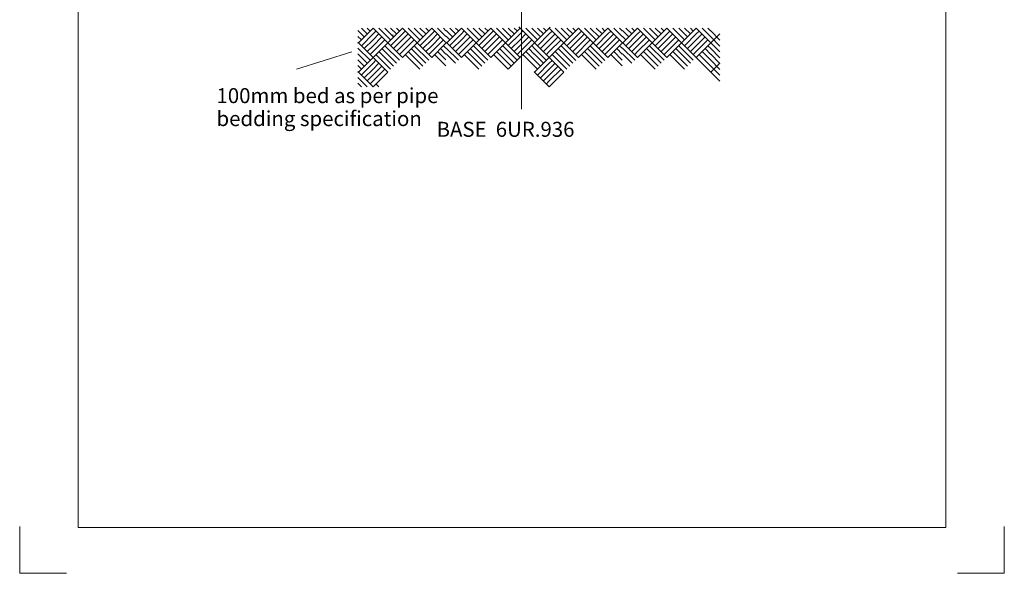
# Model space of a CAD drawing. Units: millimetres. Extents: x 177 to 387, y 39 to 335.
# Drawn here: x 177 to 387, y 39 to 157 of the extents above; entities that cross this region are included whole.
import ezdxf

# ---------------------------------------------------------------- set-up
doc = ezdxf.new("R2010")
doc.units = ezdxf.units.MM
for name, pattern in [('3A', [0]), ('A', [0]), ('ARROW', [0]), ('CONTINU', [0])]:
    doc.linetypes.add(name, pattern=pattern)
doc.layers.add('Chamber', color=15, linetype='Continuous')
doc.styles.add('ARIEL14', font='ARIAL.TTF', dxfattribs={"width": 0.986563})

# ---------------------------------------------------------------- blocks, each defined once
blk = doc.blocks.new('chamber')
at = {"linetype": 'ARROW', "lineweight": 0}
for p, q in [((5677.394768, 2756.169939), (5677.394768, 3206.946421)), ((4717.71978, 2927.714729), (4953.96978, 3000.839729))]:
    blk.add_line(p, q, dxfattribs=at)
at = {"linetype": 'A', "lineweight": 0}
for p, q in [((4979.553104, 3092.367229), (5006.846806, 3065.072784)), ((4979.553133, 3067.366724), (4994.346796, 3052.572775)), ((4981.846786, 3040.072794), (5044.346806, 3102.572784)), ((4994.346796, 3027.573757), (5044.345833, 3077.572794)), ((4994.346825, 3102.572784), (5019.346786, 3077.572794)), ((5019.346786, 3102.572784), (5031.846796, 3090.072775)), ((5106.844364, 3040.073509), (5044.344603, 3102.572498)), ((5044.345089, 3077.573509), (5056.844583, 3090.072546)), ((5044.345089, 3052.573519), (5069.344593, 3077.573509)), ((5119.344345, 3052.573519), (5069.344593, 3102.572527)), ((5131.844383, 3065.073528), (5094.344583, 3102.572527)), ((5106.84631, 3040.073509), (5169.345556, 3102.572527)), ((5144.344107, 3077.573481), (5119.344603, 3102.572556)), ((5119.346062, 3027.573528), (5181.845566, 3090.072546)), ((5131.845814, 3015.073547), (5194.345575, 3077.572536)), ((5156.844603, 3090.072546), (5144.344336, 3102.572527)), ((5169.345556, 3102.572527), (5231.845575, 3040.073509)), ((5194.346548, 3102.572527), (5244.345556, 3052.572546)), ((5219.346538, 3102.572527), (5256.845566, 3065.072556)), ((5231.845575, 3040.072536), (5294.345566, 3102.572527)), ((5244.345556, 3102.572527), (5269.345575, 3077.572536)), ((5244.345556, 3027.573528), (5294.344593, 3077.572536)), ((5269.345575, 3102.572527), (5281.845556, 3090.072517)), ((5355.373875, 3041.542501), (5294.343363, 3102.572041)), ((5294.343849, 3052.573061), (5319.343353, 3077.57328)), ((5294.343878, 3077.57328), (5306.843372, 3090.07206)), ((5355.373875, 3066.542263), (5319.343353, 3102.572041)), ((5355.373875, 3091.542025), (5344.343401, 3102.572041)), ((5356.380526, 3092.507391), (5383.674227, 3065.212946)), ((5356.380554, 3067.506886), (5371.174217, 3052.712936)), ((5358.674208, 3040.212955), (5421.174227, 3102.712946)), ((5371.174217, 3027.713919), (5421.173254, 3077.712955)), ((5371.174246, 3102.712946), (5396.174208, 3077.712955)), ((5396.174208, 3102.712946), (5408.674217, 3090.212936)), ((5483.671785, 3040.213671), (5421.172024, 3102.71266)), ((5421.17251, 3077.713671), (5433.672005, 3090.212708)), ((5421.17251, 3052.71368), (5446.172014, 3077.713671)), ((5496.171766, 3052.71368), (5446.172014, 3102.712688)), ((5508.671804, 3065.21369), (5471.172005, 3102.712688)), ((5483.673731, 3040.213671), (5546.172977, 3102.712688)), ((5521.171528, 3077.713642), (5496.172024, 3102.712717)), ((5496.173483, 3027.71369), (5558.672987, 3090.212708)), ((5508.673235, 3015.213709), (5571.172996, 3077.712698)), ((5533.672024, 3090.212708), (5521.171757, 3102.712688)), ((5546.172977, 3102.712688), (5608.672996, 3040.213671)), ((5571.173969, 3102.712688), (5621.172977, 3052.712708)), ((5596.17396, 3102.712688), (5633.672987, 3065.212717)), ((5608.672996, 3040.212698), (5671.172987, 3102.712688)), ((5621.172977, 3102.712688), (5646.172996, 3077.712698)), ((5621.172977, 3027.71369), (5671.172014, 3077.712698)), ((5621.308962, 2927.575226), (5800.084959, 3106.362381)), ((5646.172996, 3102.712688), (5658.672977, 3090.212679)), ((5796.145502, 2977.418737), (5666.293627, 3107.270613)), ((5671.17127, 3052.713223), (5696.170774, 3077.713442)), ((5671.171299, 3077.713442), (5683.670793, 3090.212221)), ((5732.201296, 3066.682425), (5696.170774, 3102.712202)), ((5732.201296, 3091.682186), (5721.170822, 3102.712202)), ((5731.352774, 3092.214165), (5758.646475, 3064.91972)), ((5731.352774, 3092.214165), (5758.646475, 3064.91972)), ((5731.352802, 3067.213659), (5746.146065, 3052.420111)), ((5746.146465, 3027.420692), (5796.145502, 3077.419729)), ((5746.146494, 3102.41972), (5771.146456, 3077.419729)), ((5771.146456, 3102.41972), (5783.646465, 3089.91971)), ((5858.644033, 3039.920444), (5796.144272, 3102.419434)), ((5796.144758, 3077.420444), (5808.644253, 3089.919481)), ((5796.144758, 3052.420454), (5821.144262, 3077.420444)), ((5871.144014, 3052.420454), (5821.144262, 3102.419462)), ((5883.644052, 3064.920464), (5846.144253, 3102.419462)), ((5858.645979, 3039.920444), (5921.145225, 3102.419462)), ((5896.143776, 3077.420416), (5871.144272, 3102.419491)), ((5871.145731, 3027.420464), (5933.645235, 3089.919481)), ((5883.645483, 3014.920483), (5946.145245, 3077.419472)), ((5908.644272, 3089.919481), (5896.144005, 3102.419462)), ((5921.145225, 3102.419462), (5983.645245, 3039.920444)), ((5946.146217, 3102.419462), (5996.145225, 3052.419481)), ((5971.146208, 3102.419462), (6008.645235, 3064.919491)), ((5983.645245, 3039.919472), (6046.145235, 3102.419462)), ((5996.145225, 3102.419462), (6021.145245, 3077.419472)), ((5996.145225, 3027.420464), (6046.144262, 3077.419472)), ((6021.145245, 3102.419462), (6033.645225, 3089.919453)), ((6107.173544, 3041.389437), (6046.143032, 3102.418976)), ((6046.143518, 3052.419996), (6071.143022, 3077.420216)), ((6046.143547, 3077.420216), (6058.643042, 3089.918995)), ((6107.173544, 3066.389198), (6071.143022, 3102.418976)), ((6107.173544, 3091.38896), (6096.14307, 3102.418976)), ((6108.180195, 3092.354326), (6135.473896, 3065.059881)), ((6108.180223, 3067.353821), (6122.973886, 3052.559872)), ((6110.473877, 3040.059891), (6172.973896, 3102.559881)), ((6122.973886, 3027.560854), (6172.972923, 3077.559891)), ((6122.973915, 3102.559881), (6147.973877, 3077.559891)), ((6147.973877, 3102.559881), (6160.473886, 3090.059872)), ((6235.471455, 3040.060606), (6172.971693, 3102.559595)), ((6172.972179, 3077.560606), (6185.471674, 3090.059643)), ((6172.972179, 3052.560616), (6197.971683, 3077.560606)), ((6247.971435, 3052.560616), (6197.971683, 3102.559624)), ((6260.471474, 3065.060625), (6222.971674, 3102.559624)), ((6235.4734, 3040.060606), (6297.972647, 3102.559624)), ((6272.971197, 3077.560577), (6247.971693, 3102.559652)), ((6247.973152, 3027.560625), (6310.472656, 3090.059643)), ((6260.472904, 3015.060644), (6322.972666, 3077.559633)), ((6285.471693, 3090.059643), (6272.971426, 3102.559624)), ((6297.972647, 3102.559624), (6360.472666, 3040.060606)), ((6322.973638, 3102.559624), (6372.972647, 3052.559643)), ((6347.973629, 3102.559624), (6385.472656, 3065.059652)), ((6360.472666, 3040.059633), (6422.972656, 3102.559624)), ((6372.972647, 3102.559624), (6397.972666, 3077.559633)), ((6372.972647, 3027.560625), (6422.971683, 3077.559633)), ((6397.972666, 3102.559624), (6410.472647, 3090.059614)), ((6524.177137, 3001.354055), (6422.970453, 3102.559137)), ((6422.970482, 2977.560244), (6524.177137, 3078.767185)), ((6422.97094, 3052.560158), (6447.970444, 3077.560377)), ((6422.970968, 3077.560377), (6435.470463, 3090.059156)), ((6484.000965, 3066.52936), (6447.970444, 3102.559137)), ((6484.000965, 3091.529121), (6472.970491, 3102.559137)), ((6483.152443, 3092.0611), (6524.177137, 3051.035261)), ((6483.152471, 3067.060595), (6524.177137, 3026.035128)), ((4979.553104, 3042.367477), (4981.846786, 3040.073767)), ((4979.553104, 3037.778969), (4981.845814, 3040.071821)), ((5044.345833, 2977.571802), (4981.845814, 3040.071821)), ((5006.846806, 3015.073776), (5044.345833, 3052.572775)), ((5019.346786, 3002.573767), (5044.345833, 3027.572784)), ((5044.344603, 2977.573519), (5106.844364, 3040.073509)), ((5044.345089, 3027.573528), (5081.844603, 3065.073528)), ((5044.345089, 3002.573509), (5094.344355, 3052.573519)), ((5156.844603, 2965.072536), (5094.344097, 3027.572556)), ((5169.344583, 2977.572546), (5106.844107, 3040.072536)), ((5144.345566, 3002.573509), (5206.845556, 3065.072556)), ((5156.845575, 2990.073528), (5219.345566, 3052.572546)), ((5169.345556, 2977.572546), (5231.844574, 3040.071335)), ((5281.844583, 2965.071564), (5219.344593, 3027.57144)), ((5294.344593, 2977.571573), (5231.844574, 3040.071335)), ((5256.845566, 3015.073519), (5294.344593, 3052.572546)), ((5269.345575, 3002.573481), (5294.344593, 3027.572556)), ((5294.343391, 2977.573147), (5355.373875, 3038.603802)), ((5294.343849, 3027.573156), (5331.843363, 3065.073042)), ((5294.343849, 3002.573166), (5344.343115, 3052.573032)), ((5355.373875, 3016.541424), (5344.342857, 3027.572212)), ((5356.380526, 3042.507639), (5358.674208, 3040.213928)), ((5356.380526, 3037.91913), (5358.673235, 3040.211983)), ((5421.173254, 2977.711964), (5358.673235, 3040.211983)), ((5383.674227, 3015.213938), (5421.173254, 3052.712936)), ((5396.174208, 3002.713928), (5421.173254, 3027.712946)), ((5421.172024, 2977.71368), (5483.671785, 3040.213671)), ((5421.17251, 3027.71369), (5458.672024, 3065.21369)), ((5421.17251, 3002.713671), (5471.171776, 3052.71368)), ((5533.672024, 2965.212698), (5471.171518, 3027.712717)), ((5546.172005, 2977.712708), (5483.671528, 3040.212698)), ((5521.172987, 3002.713671), (5583.672977, 3065.212717)), ((5533.672996, 2990.21369), (5596.172987, 3052.712708)), ((5546.172977, 2977.712708), (5608.671995, 3040.211496)), ((5658.672005, 2965.211725), (5596.172014, 3027.711601)), ((5671.172014, 2977.711735), (5608.671995, 3040.211496)), ((5633.672987, 3015.21368), (5671.172014, 3052.712708)), ((5646.172996, 3002.713642), (5671.172014, 3027.712717)), ((5671.17127, 3027.713318), (5708.670784, 3065.213203)), ((5671.17127, 3002.713327), (5721.170536, 3052.713194)), ((5732.201296, 3016.681585), (5721.170278, 3027.712374)), ((5731.352774, 3042.214413), (5733.646456, 3039.920702)), ((5731.352774, 3037.625904), (5733.645483, 3039.918756)), ((5758.646475, 3014.920712), (5796.145502, 3052.41971)), ((5771.146456, 3002.420702), (5796.145502, 3027.41972)), ((5796.144272, 2977.420454), (5858.644033, 3039.920444)), ((5796.144758, 3027.420464), (5833.644272, 3064.920464)), ((5796.144758, 3002.420444), (5846.144024, 3052.420454)), ((5908.644272, 2964.919472), (5846.143766, 3027.419491)), ((5921.144253, 2977.419481), (5858.643776, 3039.919472)), ((5896.145235, 3002.420444), (5958.645225, 3064.919491)), ((5908.645245, 2989.920464), (5971.145235, 3052.419481)), ((5921.145225, 2977.419481), (5983.644243, 3039.91827)), ((6033.644253, 2964.918499), (5971.144262, 3027.418375)), ((6046.144262, 2977.418509), (5983.644243, 3039.91827)), ((6008.645235, 3014.920454), (6046.144262, 3052.419481)), ((6021.145245, 3002.420416), (6046.144262, 3027.419491)), ((6046.143061, 2977.420082), (6107.173544, 3038.450737)), ((6046.143518, 3027.420092), (6083.643032, 3064.919977)), ((6046.143518, 3002.420101), (6096.142784, 3052.419968)), ((6107.173544, 3016.388359), (6096.142527, 3027.419147)), ((6108.180195, 3042.354574), (6110.473877, 3040.060864)), ((6108.180195, 3037.766066), (6110.472904, 3040.058918)), ((6172.972923, 2977.558899), (6110.472904, 3040.058918)), ((6135.473896, 3015.060873), (6172.972923, 3052.559872)), ((6147.973877, 3002.560864), (6172.972923, 3027.559881)), ((6172.971693, 2977.560616), (6235.471455, 3040.060606)), ((6172.972179, 3027.560625), (6210.471693, 3065.060625)), ((6172.972179, 3002.560606), (6222.971445, 3052.560616)), ((6285.471693, 2965.059633), (6222.971188, 3027.559652)), ((6297.971674, 2977.559643), (6235.471197, 3040.059633)), ((6272.972656, 3002.560606), (6335.472647, 3065.059652)), ((6285.472666, 2990.060625), (6347.972656, 3052.559643)), ((6297.972647, 2977.559643), (6360.471664, 3040.058432)), ((6410.471674, 2965.058661), (6347.971683, 3027.558537)), ((6422.971683, 2977.55867), (6360.471664, 3040.058432)), ((6385.472656, 3015.060616), (6422.971683, 3052.559643)), ((6397.972666, 3002.560577), (6422.971683, 3027.559652)), ((6422.97094, 3027.560253), (6460.470453, 3065.060139)), ((6422.97094, 3002.560263), (6472.970205, 3052.560129)), ((6484.000965, 3016.528521), (6472.969948, 3027.559309)), ((6483.152443, 3042.061348), (6485.446125, 3039.767637)), ((6483.152443, 3037.472839), (6485.445152, 3039.765692)), ((5031.845823, 2965.071821), (4979.553104, 3017.36454)), ((5019.345785, 2952.572184), (4979.553104, 2992.365265)), ((5031.846796, 2990.073757), (5044.345833, 3002.572794)), ((5119.345089, 2927.572536), (5056.844355, 2990.073528)), ((5131.844841, 2940.072432), (5069.344364, 3002.573509)), ((5144.34485, 2952.572298), (5081.844116, 3015.072546)), ((5244.344555, 2927.57205), (5181.845566, 2990.071583)), ((5256.844593, 2940.071945), (5194.345575, 3002.571564)), ((5269.344603, 2952.571926), (5206.845556, 3015.07143)), ((5281.845556, 2990.073528), (5294.344593, 3002.572536)), ((5355.373875, 2941.542282), (5306.843115, 2990.073156)), ((5355.373903, 2966.542273), (5319.343124, 3002.573166)), ((5355.373875, 2991.541548), (5331.842905, 3015.072174)), ((5408.673244, 2965.211983), (5356.380526, 3017.504702)), ((5396.173206, 2952.712345), (5356.380526, 2992.505426)), ((5408.674217, 2990.213919), (5421.173254, 3002.712955)), ((5496.17251, 2927.712698), (5433.671776, 2990.21369)), ((5508.672262, 2940.212593), (5446.171785, 3002.713671)), ((5521.172272, 2952.71246), (5458.671537, 3015.212708)), ((5621.171976, 2927.712212), (5558.672987, 2990.211744)), ((5633.672014, 2940.212107), (5571.172996, 3002.711725)), ((5646.172024, 2952.712088), (5583.672977, 3015.211592)), ((5658.672977, 2990.21369), (5671.172014, 3002.712698)), ((5732.201296, 2941.682444), (5683.670536, 2990.213318)), ((5732.201324, 2966.682434), (5696.170546, 3002.713327)), ((5732.201296, 2991.681709), (5708.670326, 3015.212336)), ((5783.645578, 2964.918699), (5731.352774, 3017.211475)), ((5771.145454, 2952.419119), (5731.352774, 2992.2122)), ((5772.377468, 2951.187134), (5731.352774, 2992.2122)), ((5783.646465, 2989.920692), (5796.145502, 3002.419729)), ((5871.144758, 2927.419472), (5808.644024, 2989.920464)), ((5883.64451, 2939.919367), (5821.144033, 3002.420444)), ((5896.14452, 2952.419233), (5833.643785, 3014.919481)), ((5996.144224, 2927.418985), (5933.645235, 2989.918518)), ((6008.644262, 2939.91888), (5946.145245, 3002.418499)), ((6021.144272, 2952.418861), (5958.645225, 3014.918365)), ((6033.645225, 2989.920464), (6046.144262, 3002.419472)), ((6107.173544, 2941.389217), (6058.642784, 2989.920092)), ((6107.173572, 2966.389208), (6071.142794, 3002.420101)), ((6107.173544, 2991.388483), (6083.642574, 3014.919109)), ((6160.472914, 2965.058918), (6108.180195, 3017.351637)), ((6147.972876, 2952.55928), (6108.180195, 2992.352362)), ((6160.473886, 2990.060854), (6172.972923, 3002.559891)), ((6247.972179, 2927.559633), (6185.471445, 2990.060625)), ((6260.471931, 2940.059528), (6197.971455, 3002.560606)), ((6272.971941, 2952.559395), (6210.471207, 3015.059643)), ((6372.971645, 2927.559147), (6310.472656, 2990.05868)), ((6385.471683, 2940.059042), (6322.972666, 3002.558661)), ((6397.971693, 2952.559023), (6335.472647, 3015.058527)), ((6410.472647, 2990.060625), (6422.971683, 3002.559633)), ((6484.000965, 2941.529379), (6435.470205, 2990.060253)), ((6484.000994, 2966.529369), (6447.970215, 3002.560263)), ((6484.000965, 2991.528645), (6460.469995, 3015.059271)), ((6524.177137, 2976.033716), (6483.152443, 3017.058411)), ((6524.177137, 2951.034069), (6483.152443, 2992.059135)), ((5006.845804, 2940.072174), (4979.553104, 2967.36516)), ((4994.345823, 2927.572308), (4979.553104, 2942.365141)), ((5044.345833, 2977.571802), (4981.846815, 2915.072184)), ((5044.345833, 2952.571583), (4994.346796, 2902.572174)), ((5106.845079, 2915.072556), (5044.344345, 2977.573519)), ((5056.845814, 2965.071564), (5044.345833, 2952.572184)), ((5069.345537, 2952.571926), (5044.345833, 2927.572193)), ((5081.845575, 2940.07206), (5044.345833, 2902.572317)), ((5758.645473, 2939.919109), (5731.352774, 2967.212095)), ((5758.645445, 2939.919081), (5731.352774, 2967.212095)), ((5746.145492, 2927.419243), (5731.352774, 2942.212076)), ((5746.145492, 2927.419243), (5731.352774, 2942.212076)), ((5796.145502, 2977.418737), (5733.646484, 2914.919119)), ((5796.145502, 2952.418518), (5746.146465, 2902.419109)), ((5858.644749, 2914.919491), (5796.144014, 2977.420454)), ((5808.645483, 2964.918499), (5796.145502, 2952.419119)), ((5821.145206, 2952.418861), (5796.145502, 2927.419128)), ((6524.177137, 2876.353159), (6422.970196, 2977.560244)), ((6524.177137, 2926.03385), (6483.152443, 2967.059031)), ((6483.152443, 2912.473345), (6522.944122, 2952.267027)), ((6524.177137, 2901.034002), (6483.152443, 2942.059011)), ((4981.845814, 2915.072441), (4979.553104, 2917.36515)), ((4979.553104, 2912.779474), (4981.845814, 2915.072298)), ((4981.846815, 2915.072184), (5044.345833, 2852.572422)), ((5044.345833, 2927.571564), (5006.845833, 2890.072308)), ((5044.345833, 2902.571716), (5019.345814, 2877.572269)), ((5094.345585, 2927.57205), (5044.345833, 2877.572441)), ((5106.845308, 2915.072184), (5044.345833, 2852.572422)), ((5733.645483, 2914.919376), (5731.352774, 2917.212086)), ((5733.645483, 2914.919376), (5731.352774, 2917.212086)), ((5731.352774, 2912.62641), (5733.645483, 2914.919233)), ((5733.646484, 2914.919119), (5796.145502, 2852.419357)), ((5796.145502, 2927.418499), (5758.645502, 2889.919243)), ((5796.145502, 2902.418652), (5771.145483, 2877.419205)), ((5833.645245, 2939.918995), (5796.145502, 2902.419252)), ((5846.145254, 2927.418985), (5796.145502, 2877.419376)), ((5858.644978, 2914.919119), (5796.145502, 2852.419357)), ((6485.445152, 2914.766312), (6483.152443, 2917.059021)), ((4979.553104, 2892.365761), (5019.345814, 2852.57268)), ((4979.553133, 2867.365656), (4994.345795, 2852.57268)), ((5044.345833, 2877.571812), (5031.845823, 2865.072432)), ((5069.345079, 2852.572908), (5056.845814, 2865.072317)), ((5796.145502, 2877.418747), (5783.645492, 2864.919367))]:
    blk.add_line(p, q, dxfattribs=at)
at = {"linetype": 'CONTINU', "lineweight": 0}
blk.add_line((5128.140474, 3073.636255), (5131.132132, 3072.547379), dxfattribs=at)
at = {"char_height": 63.862762, "attachment_point": 4, "line_spacing_factor": 0.920724, "style": 'ARIEL14'}
for s, insert in [('100mm bed as per pipe\\Pbedding specification', (4376.46978, 2757.089729)), ('BASE  6UR.936', (5315.244766, 2662.419939))]:
    blk.add_mtext(s, dxfattribs=dict(at, insert=insert))

msp = doc.modelspace()

# ---------------------------------------------------------------- linework, layer by layer
at = {"linetype": '3A', "lineweight": 0}
msp.add_lwpolyline([(374.35, 325.56), (189.35, 325.56), (189.35, 48.56), (374.35, 48.56)], close=True, dxfattribs=at)
at = {"linetype": 'A', "lineweight": 0}
for points in [[(176.85, 48.81), (176.85, 38.81), (186.85, 38.81)], [(376.85, 38.81), (386.85, 38.81), (386.85, 48.81)]]:
    msp.add_lwpolyline(points, dxfattribs=at)

# ---------------------------------------------------------------- block references
at = {"layer": 'Chamber', "xscale": 0.05, "yscale": 0.05, "zscale": 0.05}
msp.add_blockref('chamber', (0, 0), dxfattribs=at)

doc.saveas('drawing.dxf')
